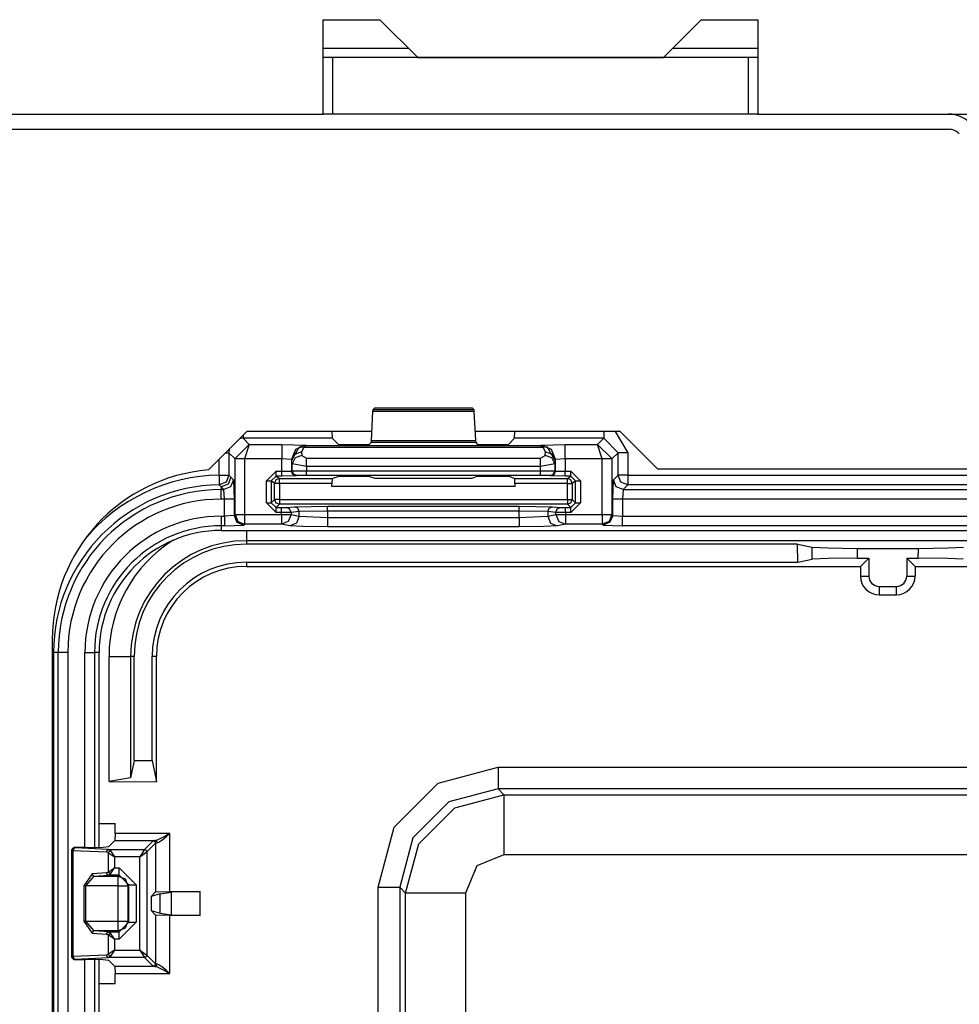
# Model space of a CAD drawing. Extents: x -260 to 40, y -63 to 176.
# Drawn here: x -139 to -137, y -18 to -16 of the extents above; entities that cross this region are included whole.
import ezdxf

# ---------------------------------------------------------------- set-up
doc = ezdxf.new("R2010")
doc.units = 0
doc.header["$MEASUREMENT"] = 0
doc.layers.add('TFR-TRI', color=7, linetype='CONTINUOUS')

msp = doc.modelspace()

# ---------------------------------------------------------------- linework, layer by layer
at = {"layer": 'TFR-TRI', "color": 132, "linetype": 'CONTINUOUS'}
for p, q in [((-138.5288, -16.2977), (-138.5288, -16.1008)), ((-138.5288, -16.1008), (-138.4107, -16.1008)), ((-138.4107, -16.1008), (-138.332, -16.1796)), ((-137.8202, -16.1796), (-137.7414, -16.1008)), ((-137.7414, -16.1008), (-137.6233, -16.1008)), ((-137.6233, -16.1008), (-137.6233, -16.2977)), ((-138.332, -16.1796), (-137.8202, -16.1796)), ((-140.5761, -16.2977), (-138.5288, -16.2977)), ((-137.6233, -16.2977), (-137.0794, -16.2977))]:
    msp.add_line(p, q, dxfattribs=at)
at = {"layer": 'TFR-TRI', "color": 135, "linetype": 'CONTINUOUS'}
for p, q in [((-138.5289, -16.1599), (-138.3519, -16.1599)), ((-137.8007, -16.1599), (-137.6237, -16.1599))]:
    msp.add_line(p, q, dxfattribs=at)
at = {"layer": 'TFR-TRI', "color": 67, "linetype": 'CONTINUOUS'}
for p, q in [((-138.5091, -16.1796), (-138.5288, -16.1796)), ((-137.643, -16.1796), (-138.5091, -16.1796)), ((-138.5091, -16.2977), (-138.5091, -16.1796)), ((-137.6233, -16.1796), (-137.643, -16.1796)), ((-137.643, -16.2977), (-137.643, -16.1796)), ((-138.5091, -16.2977), (-138.5288, -16.2977)), ((-137.643, -16.2977), (-138.5091, -16.2977)), ((-137.6233, -16.2977), (-137.643, -16.2977))]:
    msp.add_line(p, q, dxfattribs=at)
at = {"layer": 'TFR-TRI', "color": 52, "linetype": 'CONTINUOUS'}
msp.add_line((-140.809, -16.3292), (-137.2263, -16.3292), dxfattribs=at)
at = {"layer": 'TFR-TRI', "color": 3, "linetype": 'CONTINUOUS'}
for p, q in [((-138.4286, -16.9778), (-138.4253, -16.9174)), ((-138.4253, -16.9174), (-138.4248, -16.9129)), ((-138.2149, -16.9174), (-138.4253, -16.9174)), ((-138.4248, -16.9129), (-138.4214, -16.9096)), ((-138.4248, -16.9129), (-138.2154, -16.9129)), ((-138.4214, -16.9096), (-138.2187, -16.9096)), ((-138.2187, -16.9096), (-138.2154, -16.9129)), ((-138.2154, -16.9129), (-138.2149, -16.9174)), ((-138.2149, -16.9174), (-138.2115, -16.9778)), ((-138.6955, -16.9666), (-138.6955, -16.9713)), ((-138.5107, -16.9591), (-138.51, -16.9732)), ((-138.1301, -16.9732), (-138.1294, -16.9591)), ((-137.9446, -16.9591), (-137.9446, -16.9691)), ((-137.9446, -16.9691), (-137.9446, -16.9732)), ((-137.921, -16.9591), (-137.8946, -17.0032)), ((-138.6828, -16.9859), (-138.7124, -17.0152)), ((-138.6955, -16.9732), (-138.7031, -16.9741)), ((-138.6955, -16.9713), (-138.6955, -16.9732)), ((-138.51, -16.9732), (-138.6955, -16.9732)), ((-138.6955, -16.9732), (-138.6828, -16.9859)), ((-138.6828, -16.9859), (-138.6925, -17.0159)), ((-138.6828, -16.9859), (-138.6152, -16.9859)), ((-138.6152, -16.9859), (-138.5652, -16.9876)), ((-138.6152, -16.9859), (-138.6152, -16.9951)), ((-138.5652, -16.9876), (-138.5864, -16.9964)), ((-138.5648, -16.9881), (-138.5787, -16.9918)), ((-138.5648, -16.9881), (-138.5693, -16.9921)), ((-138.5652, -16.9876), (-138.5648, -16.9881)), ((-138.5648, -16.9881), (-138.0754, -16.9881)), ((-138.51, -16.9732), (-138.4979, -16.9854)), ((-138.4979, -16.9854), (-138.4679, -16.9864)), ((-138.4679, -16.9864), (-138.4622, -16.9864)), ((-138.4622, -16.9864), (-138.4322, -16.9854)), ((-138.4322, -16.9854), (-138.4291, -16.9823)), ((-138.4291, -16.9823), (-138.4286, -16.9778)), ((-138.211, -16.9823), (-138.4291, -16.9823)), ((-138.4286, -16.9778), (-138.2115, -16.9778)), ((-138.2115, -16.9778), (-138.211, -16.9823)), ((-138.211, -16.9823), (-138.2079, -16.9854)), ((-138.2079, -16.9854), (-138.1779, -16.9864)), ((-138.1779, -16.9864), (-138.1722, -16.9864)), ((-138.1722, -16.9864), (-138.1423, -16.9854)), ((-138.1423, -16.9854), (-138.1301, -16.9732)), ((-137.9446, -16.9732), (-138.1301, -16.9732)), ((-138.0754, -16.9881), (-138.0749, -16.9876)), ((-138.0754, -16.9881), (-138.0708, -16.9921)), ((-138.0754, -16.9881), (-138.0614, -16.9918)), ((-138.0749, -16.9876), (-138.0249, -16.9859)), ((-138.0537, -16.9964), (-138.0749, -16.9876)), ((-138.0249, -16.9859), (-137.9573, -16.9859)), ((-138.0249, -16.9951), (-138.0249, -16.9859)), ((-137.9573, -16.9859), (-137.9446, -16.9732)), ((-137.9277, -17.0152), (-137.9573, -16.9859)), ((-137.9477, -17.0159), (-137.9573, -16.9859)), ((-137.9146, -17.0032), (-137.9446, -16.9732)), ((-138.7321, -17.0032), (-138.7274, -17.0032)), ((-138.7274, -17.0032), (-138.7255, -17.0032)), ((-138.7246, -16.9956), (-138.7255, -17.0032)), ((-138.7125, -17.0162), (-138.7255, -17.0032)), ((-138.7255, -17.0032), (-138.7255, -17.0502)), ((-138.6152, -16.9951), (-138.6152, -17.0159)), ((-138.5864, -16.9964), (-138.5952, -17.0176)), ((-138.594, -17.0188), (-138.5787, -16.9918)), ((-138.588, -17.0067), (-138.594, -17.0188)), ((-138.574, -17.0015), (-138.588, -17.0067)), ((-138.5736, -17.0089), (-138.5876, -17.0141)), ((-138.5787, -16.9918), (-138.5743, -16.9909)), ((-138.5743, -16.9909), (-138.5693, -16.9921)), ((-138.5693, -16.9921), (-138.574, -17.0015)), ((-138.574, -17.0015), (-138.5736, -17.0089)), ((-138.5736, -17.0089), (-138.5636, -17.0145)), ((-138.0708, -16.9921), (-138.5693, -16.9921)), ((-138.0766, -17.0145), (-138.0666, -17.0089)), ((-138.0659, -16.9909), (-138.0708, -16.9921)), ((-138.0661, -17.0015), (-138.0708, -16.9921)), ((-138.0666, -17.0089), (-138.0661, -17.0015)), ((-138.0525, -17.0141), (-138.0666, -17.0089)), ((-138.0521, -17.0067), (-138.0661, -17.0015)), ((-138.0614, -16.9918), (-138.0659, -16.9909)), ((-138.0461, -17.0188), (-138.0614, -16.9918)), ((-138.0449, -17.0176), (-138.0537, -16.9964)), ((-138.0461, -17.0188), (-138.0521, -17.0067)), ((-138.0249, -17.0159), (-138.0249, -16.9951)), ((-137.9146, -17.0032), (-137.9277, -17.0162)), ((-137.9146, -17.0502), (-137.9146, -17.0032)), ((-137.9085, -17.0032), (-137.9146, -17.0032)), ((-137.8946, -17.0032), (-137.9085, -17.0032)), ((-137.8946, -17.0032), (-137.8946, -17.0502)), ((-138.7455, -17.0502), (-138.7455, -17.0166)), ((-138.7125, -17.0162), (-138.7124, -17.0152)), ((-138.7125, -17.1323), (-138.7125, -17.0162)), ((-138.7064, -17.0162), (-138.7125, -17.0162)), ((-138.7124, -17.0152), (-138.7063, -17.0154)), ((-138.6925, -17.0162), (-138.7064, -17.0162)), ((-138.7063, -17.0154), (-138.6925, -17.0159)), ((-138.6152, -17.0159), (-138.6925, -17.0159)), ((-138.6925, -17.0159), (-138.6925, -17.0162)), ((-138.6925, -17.0162), (-138.6925, -17.1323)), ((-138.6152, -17.042), (-138.6152, -17.0159)), ((-138.5952, -17.0176), (-138.6152, -17.0159)), ((-138.5952, -17.0176), (-138.5952, -17.0417)), ((-138.594, -17.0188), (-138.5952, -17.0176)), ((-138.5935, -17.0263), (-138.594, -17.0188)), ((-138.5876, -17.0141), (-138.5935, -17.0263)), ((-138.5935, -17.041), (-138.5935, -17.0263)), ((-138.5636, -17.0318), (-138.5935, -17.0263)), ((-138.5636, -17.0145), (-138.0766, -17.0145)), ((-138.5636, -17.0218), (-138.5636, -17.0145)), ((-138.5636, -17.0318), (-138.5636, -17.0218)), ((-138.0766, -17.0218), (-138.0766, -17.0145)), ((-138.0766, -17.0318), (-138.0766, -17.0218)), ((-138.0466, -17.0263), (-138.0766, -17.0318)), ((-138.0466, -17.0263), (-138.0525, -17.0141)), ((-138.0461, -17.0188), (-138.0466, -17.0263)), ((-138.0466, -17.0263), (-138.0466, -17.0409)), ((-138.0449, -17.0176), (-138.0461, -17.0188)), ((-138.0249, -17.0159), (-138.0449, -17.0176)), ((-138.0449, -17.0415), (-138.0449, -17.0176)), ((-137.9477, -17.0159), (-138.0249, -17.0159)), ((-138.0249, -17.0159), (-138.0249, -17.0419)), ((-137.9477, -17.0159), (-137.9338, -17.0154)), ((-137.9476, -17.0162), (-137.9477, -17.0159)), ((-137.9476, -17.1323), (-137.9476, -17.0162)), ((-137.9338, -17.0162), (-137.9476, -17.0162)), ((-137.9338, -17.0154), (-137.9277, -17.0152)), ((-137.9277, -17.0162), (-137.9338, -17.0162)), ((-137.9277, -17.0162), (-137.9277, -17.0152)), ((-137.9277, -17.0162), (-137.9277, -17.1323)), ((-138.7455, -17.0502), (-138.7454, -17.0641)), ((-138.7455, -17.0502), (-138.7316, -17.0502)), ((-138.7316, -17.0502), (-138.7255, -17.0502)), ((-138.7255, -17.0502), (-138.7313, -17.0643)), ((-138.7255, -17.0502), (-138.7212, -17.0545)), ((-138.647, -17.062), (-138.627, -17.042)), ((-138.627, -17.042), (-138.6152, -17.042)), ((-138.627, -17.0491), (-138.627, -17.042)), ((-138.627, -17.052), (-138.627, -17.0491)), ((-138.6152, -17.042), (-138.5952, -17.0417)), ((-138.6152, -17.0491), (-138.6152, -17.042)), ((-138.6152, -17.052), (-138.6152, -17.0491)), ((-138.5852, -17.0517), (-138.6152, -17.052)), ((-138.5952, -17.0417), (-138.5935, -17.041)), ((-138.5923, -17.0487), (-138.5952, -17.0417)), ((-138.5935, -17.041), (-138.5635, -17.0408)), ((-138.5906, -17.0481), (-138.5935, -17.041)), ((-138.5852, -17.0517), (-138.5923, -17.0487)), ((-138.5835, -17.051), (-138.5906, -17.0481)), ((-138.5835, -17.051), (-138.5852, -17.0517)), ((-138.5635, -17.0508), (-138.5835, -17.051)), ((-138.5636, -17.0318), (-138.5635, -17.0408)), ((-138.0766, -17.0318), (-138.5636, -17.0318)), ((-138.5635, -17.0408), (-138.0766, -17.0407)), ((-138.5635, -17.0478), (-138.5635, -17.0408)), ((-138.5635, -17.0508), (-138.5635, -17.0478)), ((-138.0766, -17.0507), (-138.5635, -17.0508)), ((-138.0766, -17.0407), (-138.0766, -17.0318)), ((-138.0766, -17.0407), (-138.0466, -17.0409)), ((-138.0766, -17.0477), (-138.0766, -17.0407)), ((-138.0766, -17.0507), (-138.0766, -17.0477)), ((-138.0566, -17.0509), (-138.0766, -17.0507)), ((-138.0566, -17.0509), (-138.0495, -17.048)), ((-138.0549, -17.0515), (-138.0566, -17.0509)), ((-138.0549, -17.0515), (-138.0479, -17.0486)), ((-138.0249, -17.0519), (-138.0549, -17.0515)), ((-138.0495, -17.048), (-138.0466, -17.0409)), ((-138.0479, -17.0486), (-138.0449, -17.0415)), ((-138.0466, -17.0409), (-138.0449, -17.0415)), ((-138.0449, -17.0415), (-138.0249, -17.0419)), ((-138.0249, -17.0419), (-138.0132, -17.0419)), ((-138.0249, -17.0489), (-138.0249, -17.0419)), ((-138.0249, -17.0519), (-138.0249, -17.0489)), ((-138.0132, -17.0419), (-137.9932, -17.0619)), ((-138.0132, -17.0489), (-138.0132, -17.0419)), ((-138.0132, -17.0519), (-138.0132, -17.0489)), ((-137.9244, -17.06), (-137.9146, -17.0502)), ((-137.9087, -17.0643), (-137.9146, -17.0502)), ((-137.9085, -17.0502), (-137.9146, -17.0502)), ((-137.8946, -17.0502), (-137.9085, -17.0502)), ((-137.8946, -17.0502), (-136.8113, -17.0502)), ((-137.8946, -17.0502), (-137.8946, -17.0641)), ((-138.7454, -17.0641), (-138.7453, -17.0702)), ((-138.7313, -17.0643), (-138.7453, -17.0702)), ((-138.7425, -17.0731), (-138.7453, -17.0702)), ((-138.7271, -17.0686), (-138.7412, -17.0745)), ((-138.7212, -17.0545), (-138.7271, -17.0686)), ((-138.7157, -17.06), (-138.7216, -17.0742)), ((-138.7212, -17.0545), (-138.7157, -17.06)), ((-138.7157, -17.06), (-138.7144, -17.1)), ((-138.647, -17.1077), (-138.647, -17.062)), ((-138.647, -17.062), (-138.6399, -17.062)), ((-138.6399, -17.062), (-138.637, -17.062)), ((-138.627, -17.052), (-138.637, -17.062)), ((-138.6301, -17.0672), (-138.637, -17.062)), ((-138.637, -17.062), (-138.637, -17.1077)), ((-138.6272, -17.0601), (-138.6301, -17.0672)), ((-138.6301, -17.1008), (-138.6301, -17.0672)), ((-138.6271, -17.0672), (-138.6301, -17.0672)), ((-138.6201, -17.0572), (-138.6272, -17.0601)), ((-138.6201, -17.0672), (-138.6271, -17.0672)), ((-138.6152, -17.052), (-138.627, -17.052)), ((-138.627, -17.052), (-138.6201, -17.0572)), ((-138.6201, -17.0572), (-138.5104, -17.0572)), ((-138.6201, -17.0602), (-138.6201, -17.0572)), ((-138.6201, -17.0672), (-138.6201, -17.0602)), ((-138.5107, -17.0672), (-138.6201, -17.0672)), ((-138.6201, -17.0672), (-138.6201, -17.1008)), ((-138.5104, -17.0572), (-138.5107, -17.0672)), ((-138.5107, -17.074), (-138.5107, -17.0672)), ((-138.5104, -17.0572), (-138.4979, -17.0525)), ((-138.4979, -17.0525), (-138.4679, -17.0521)), ((-138.4679, -17.0521), (-138.4622, -17.0521)), ((-138.4622, -17.0521), (-138.4322, -17.0525)), ((-138.4322, -17.0525), (-138.4212, -17.0566)), ((-138.4212, -17.0566), (-138.2189, -17.0565)), ((-138.2189, -17.0565), (-138.2079, -17.0524)), ((-138.2079, -17.0524), (-138.1779, -17.052)), ((-138.1779, -17.052), (-138.1722, -17.052)), ((-138.1722, -17.052), (-138.1423, -17.0524)), ((-138.1423, -17.0524), (-138.1297, -17.0571)), ((-138.1297, -17.0571), (-138.02, -17.0571)), ((-138.1294, -17.0671), (-138.1297, -17.0571)), ((-138.02, -17.0671), (-138.1294, -17.0671)), ((-138.1294, -17.0671), (-138.1294, -17.074)), ((-138.0132, -17.0519), (-138.0249, -17.0519)), ((-138.02, -17.0571), (-138.0132, -17.0519)), ((-138.0129, -17.06), (-138.02, -17.0571)), ((-138.02, -17.06), (-138.02, -17.0571)), ((-138.02, -17.0671), (-138.02, -17.06)), ((-138.02, -17.1008), (-138.02, -17.0671)), ((-138.02, -17.0671), (-138.013, -17.0671)), ((-138.0032, -17.0619), (-138.0132, -17.0519)), ((-138.013, -17.0671), (-138.01, -17.0671)), ((-138.01, -17.0671), (-138.0129, -17.06)), ((-138.0032, -17.0619), (-138.01, -17.0671)), ((-138.01, -17.0671), (-138.01, -17.1008)), ((-138.0032, -17.1077), (-138.0032, -17.0619)), ((-138.0032, -17.0619), (-138.0002, -17.0619)), ((-138.0002, -17.0619), (-137.9932, -17.0619)), ((-137.9932, -17.0619), (-137.9932, -17.1077)), ((-137.9258, -17.1), (-137.9244, -17.06)), ((-137.9185, -17.0742), (-137.9244, -17.06)), ((-137.8946, -17.0702), (-137.9087, -17.0643)), ((-137.8946, -17.0702), (-137.9044, -17.08)), ((-137.8946, -17.0641), (-137.8946, -17.0702)), ((-136.8113, -17.0702), (-137.8946, -17.0702)), ((-138.7412, -17.0745), (-138.7425, -17.0731)), ((-138.7357, -17.08), (-138.7412, -17.0745)), ((-138.7412, -17.0745), (-138.7412, -17.08)), ((-138.7412, -17.08), (-138.7357, -17.08)), ((-138.7412, -17.0861), (-138.7412, -17.08)), ((-138.7412, -17.1), (-138.7412, -17.0861)), ((-138.7216, -17.0742), (-138.7357, -17.08)), ((-138.7344, -17.1), (-138.7357, -17.08)), ((-138.1294, -17.074), (-138.5107, -17.074)), ((-137.9044, -17.08), (-137.9185, -17.0742)), ((-137.9044, -17.08), (-137.9058, -17.1)), ((-137.9044, -17.08), (-136.8015, -17.08)), ((-138.7344, -17.1), (-138.7412, -17.1)), ((-138.7344, -17.1355), (-138.7344, -17.1)), ((-138.7205, -17.1), (-138.7344, -17.1)), ((-138.7144, -17.1), (-138.7205, -17.1)), ((-138.7144, -17.1), (-138.7144, -17.1342)), ((-138.627, -17.1277), (-138.647, -17.1077)), ((-138.647, -17.1077), (-138.6399, -17.1077)), ((-138.6399, -17.1077), (-138.637, -17.1077)), ((-138.637, -17.1077), (-138.6301, -17.1008)), ((-138.637, -17.1077), (-138.627, -17.1177)), ((-138.6301, -17.1008), (-138.6272, -17.1079)), ((-138.6271, -17.1008), (-138.6301, -17.1008)), ((-138.6272, -17.1079), (-138.6201, -17.1108)), ((-138.6201, -17.1008), (-138.6271, -17.1008)), ((-138.6201, -17.1108), (-138.627, -17.1177)), ((-138.6201, -17.1008), (-138.02, -17.1008)), ((-138.6201, -17.1008), (-138.6201, -17.1078)), ((-138.6201, -17.1078), (-138.6201, -17.1108)), ((-138.02, -17.1108), (-138.6201, -17.1108)), ((-138.02, -17.1008), (-138.02, -17.1078)), ((-138.02, -17.1008), (-138.013, -17.1008)), ((-138.02, -17.1078), (-138.02, -17.1108)), ((-138.02, -17.1108), (-138.0129, -17.1079)), ((-138.0132, -17.1177), (-138.02, -17.1108)), ((-138.0132, -17.1177), (-138.0032, -17.1077)), ((-137.9932, -17.1077), (-138.0132, -17.1277)), ((-138.013, -17.1008), (-138.01, -17.1008)), ((-138.0129, -17.1079), (-138.01, -17.1008)), ((-138.01, -17.1008), (-138.0032, -17.1077)), ((-138.0032, -17.1077), (-138.0002, -17.1077)), ((-138.0002, -17.1077), (-137.9932, -17.1077)), ((-137.9258, -17.1342), (-137.9258, -17.1)), ((-137.9197, -17.1), (-137.9258, -17.1)), ((-137.9058, -17.1), (-137.9197, -17.1)), ((-136.8001, -17.1), (-137.9058, -17.1)), ((-137.9058, -17.1), (-137.9058, -17.1355)), ((-138.7144, -17.1342), (-138.7125, -17.1323)), ((-138.7125, -17.1323), (-138.7064, -17.1323)), ((-138.7125, -17.1323), (-138.7066, -17.1464)), ((-138.7064, -17.1323), (-138.6925, -17.1323)), ((-138.6925, -17.1323), (-138.6156, -17.1323)), ((-138.6925, -17.1323), (-138.6925, -17.1462)), ((-138.627, -17.1177), (-138.6156, -17.1177)), ((-138.627, -17.1207), (-138.627, -17.1177)), ((-138.627, -17.1277), (-138.627, -17.1207)), ((-138.6156, -17.1277), (-138.627, -17.1277)), ((-138.6156, -17.1177), (-138.6057, -17.1175)), ((-138.6156, -17.1207), (-138.6156, -17.1177)), ((-138.6156, -17.1277), (-138.6156, -17.1207)), ((-138.5959, -17.1275), (-138.6156, -17.1277)), ((-138.6156, -17.1323), (-138.6156, -17.1277)), ((-138.6156, -17.1323), (-138.6027, -17.1323)), ((-138.6156, -17.1323), (-138.6156, -17.1462)), ((-138.6057, -17.1175), (-138.5886, -17.1158)), ((-138.5988, -17.1205), (-138.6057, -17.1175)), ((-138.6027, -17.1323), (-138.5959, -17.1323)), ((-138.5959, -17.1323), (-138.6017, -17.1464)), ((-138.5959, -17.1275), (-138.5988, -17.1205)), ((-138.5788, -17.1258), (-138.5959, -17.1275)), ((-138.5959, -17.1275), (-138.5959, -17.1323)), ((-138.5959, -17.1323), (-138.5788, -17.1357)), ((-138.5886, -17.1158), (-138.5197, -17.1148)), ((-138.5817, -17.1188), (-138.5886, -17.1158)), ((-138.5788, -17.1258), (-138.5817, -17.1188)), ((-138.5197, -17.1248), (-138.5788, -17.1258)), ((-138.5788, -17.1357), (-138.5788, -17.1258)), ((-138.5197, -17.1148), (-138.1204, -17.1148)), ((-138.5197, -17.1178), (-138.5197, -17.1148)), ((-138.5197, -17.1248), (-138.5197, -17.1178)), ((-138.5197, -17.1248), (-138.5197, -17.138)), ((-138.1204, -17.1248), (-138.5197, -17.1248)), ((-138.1204, -17.1148), (-138.0515, -17.1158)), ((-138.1204, -17.1178), (-138.1204, -17.1148)), ((-138.1204, -17.1248), (-138.1204, -17.1178)), ((-138.1204, -17.138), (-138.1204, -17.1248)), ((-138.0613, -17.1258), (-138.1204, -17.1248)), ((-138.0613, -17.1258), (-138.0584, -17.1188)), ((-138.0613, -17.1258), (-138.0613, -17.1357)), ((-138.0442, -17.1275), (-138.0613, -17.1258)), ((-138.0613, -17.1357), (-138.0442, -17.1323)), ((-138.0584, -17.1188), (-138.0515, -17.1158)), ((-138.0515, -17.1158), (-138.0344, -17.1175)), ((-138.0442, -17.1275), (-138.0413, -17.1205)), ((-138.0442, -17.1323), (-138.0442, -17.1275)), ((-138.0245, -17.1277), (-138.0442, -17.1275)), ((-138.0442, -17.1323), (-138.0374, -17.1323)), ((-138.0442, -17.1323), (-138.0384, -17.1464)), ((-138.0413, -17.1205), (-138.0344, -17.1175)), ((-138.0374, -17.1323), (-138.0245, -17.1323)), ((-138.0344, -17.1175), (-138.0245, -17.1177)), ((-138.0245, -17.1177), (-138.0132, -17.1177)), ((-138.0245, -17.1207), (-138.0245, -17.1177)), ((-138.0245, -17.1277), (-138.0245, -17.1207)), ((-138.0245, -17.1277), (-138.0245, -17.1323)), ((-138.0132, -17.1277), (-138.0245, -17.1277)), ((-138.0245, -17.1323), (-137.9476, -17.1323)), ((-138.0245, -17.1323), (-138.0245, -17.1462)), ((-138.0132, -17.1207), (-138.0132, -17.1177)), ((-138.0132, -17.1277), (-138.0132, -17.1207)), ((-137.9476, -17.1323), (-137.9338, -17.1323)), ((-137.9476, -17.1323), (-137.9476, -17.1462)), ((-137.9338, -17.1323), (-137.9277, -17.1323)), ((-137.9277, -17.1323), (-137.9335, -17.1464)), ((-137.9277, -17.1323), (-137.9258, -17.1342)), ((-138.7412, -17.1355), (-138.7344, -17.1355)), ((-138.7412, -17.1355), (-138.7412, -17.1494)), ((-138.7412, -17.1494), (-138.7412, -17.1555)), ((-138.7144, -17.1342), (-138.7344, -17.1355)), ((-138.7344, -17.1355), (-138.7344, -17.1494)), ((-138.7344, -17.1494), (-138.7344, -17.1555)), ((-138.7344, -17.1555), (-138.6944, -17.1542)), ((-138.7144, -17.1342), (-138.7085, -17.1483)), ((-138.7085, -17.1483), (-138.6944, -17.1542)), ((-138.7066, -17.1464), (-138.6925, -17.1523)), ((-138.6925, -17.1523), (-138.6944, -17.1542)), ((-138.6925, -17.1462), (-138.6925, -17.1523)), ((-138.6156, -17.1523), (-138.6925, -17.1523)), ((-138.6156, -17.1462), (-138.6156, -17.1523)), ((-138.6017, -17.1464), (-138.6156, -17.1523)), ((-138.5985, -17.1557), (-138.6156, -17.1523)), ((-138.5846, -17.1498), (-138.5985, -17.1557)), ((-138.5788, -17.1357), (-138.5846, -17.1498)), ((-138.5788, -17.1357), (-138.5197, -17.138)), ((-138.5197, -17.138), (-138.1204, -17.138)), ((-138.5197, -17.138), (-138.5197, -17.1519)), ((-138.5197, -17.1519), (-138.5197, -17.158)), ((-138.1204, -17.138), (-138.0613, -17.1357)), ((-138.1204, -17.138), (-138.1204, -17.1519)), ((-138.1204, -17.1519), (-138.1204, -17.158)), ((-138.0613, -17.1357), (-138.0555, -17.1498)), ((-138.0555, -17.1498), (-138.0416, -17.1557)), ((-138.0245, -17.1523), (-138.0416, -17.1557)), ((-138.0384, -17.1464), (-138.0245, -17.1523)), ((-138.0245, -17.1462), (-138.0245, -17.1523)), ((-137.9476, -17.1523), (-138.0245, -17.1523)), ((-137.9476, -17.1462), (-137.9476, -17.1523)), ((-137.9335, -17.1464), (-137.9476, -17.1523)), ((-137.9457, -17.1542), (-137.9476, -17.1523)), ((-137.9316, -17.1483), (-137.9457, -17.1542)), ((-137.9457, -17.1542), (-137.9058, -17.1555)), ((-137.9258, -17.1342), (-137.9316, -17.1483)), ((-137.9258, -17.1342), (-137.9058, -17.1355)), ((-137.9058, -17.1355), (-136.8001, -17.1355)), ((-137.9058, -17.1494), (-137.9058, -17.1355)), ((-137.9058, -17.1555), (-137.9058, -17.1494)), ((-138.7412, -17.1555), (-138.7412, -17.1652)), ((-138.7344, -17.1555), (-138.7412, -17.1555)), ((-138.7412, -17.1652), (-136.3274, -17.1652)), ((-138.7412, -17.1653), (-136.3274, -17.1653)), ((-138.5711, -17.1573), (-138.5985, -17.1557)), ((-138.5197, -17.158), (-138.5711, -17.1573)), ((-138.1204, -17.158), (-138.5197, -17.158)), ((-138.069, -17.1573), (-138.1204, -17.158)), ((-138.0416, -17.1557), (-138.069, -17.1573)), ((-136.8001, -17.1555), (-137.9058, -17.1555)), ((-139.0931, -17.4195), (-139.0913, -17.4195)), ((-139.0913, -17.4195), (-139.0905, -17.4195)), ((-139.0807, -17.4195), (-139.0905, -17.4195)), ((-139.0905, -17.4195), (-139.0905, -21.657)), ((-139.0807, -19.0095), (-139.0807, -17.4195)), ((-139.0746, -17.4195), (-139.0807, -17.4195)), ((-139.0607, -17.4195), (-139.0746, -17.4195)), ((-139.0607, -17.4195), (-139.0607, -19.0095)), ((-139.0252, -17.826), (-139.0252, -17.4195)), ((-139.0252, -17.4195), (-139.0113, -17.4195)), ((-139.0113, -17.4195), (-139.0052, -17.4195)), ((-138.9956, -17.4195), (-139.0052, -17.4195)), ((-139.0052, -17.4195), (-139.0052, -17.8258)), ((-138.9956, -17.8255), (-138.9956, -17.4195)), ((-138.9955, -17.8255), (-138.9955, -17.4195)), ((-139.0252, -19.0095), (-139.0252, -18.0594)), ((-139.0052, -18.0596), (-139.0052, -19.0095)), ((-138.9956, -21.0166), (-138.9956, -18.06)), ((-138.9955, -21.0166), (-138.9955, -18.06))]:
    msp.add_line(p, q, dxfattribs=at)
at = {"layer": 'TFR-TRI', "color": 83, "linetype": 'CONTINUOUS'}
for p, q in [((-138.688, -16.9591), (-138.768, -17.039)), ((-138.4276, -16.9591), (-138.688, -16.9591)), ((-137.9105, -16.9591), (-138.2125, -16.9591)), ((-137.9105, -16.9591), (-137.8317, -17.0378)), ((-136.8546, -17.0378), (-137.8317, -17.0378)), ((-139.0931, -17.3922), (-139.0931, -21.6835))]:
    msp.add_line(p, q, dxfattribs=at)
at = {"layer": 'TFR-TRI', "color": 11, "linetype": 'CONTINUOUS'}
for p, q in [((-138.6889, -17.1653), (-138.6889, -17.1806)), ((-138.6889, -17.1806), (-138.6889, -17.1866)), ((-136.3274, -17.1866), (-138.6889, -17.1866)), ((-138.6889, -17.1866), (-138.6889, -17.1938)), ((-137.5407, -17.1938), (-138.6889, -17.1938)), ((-137.5405, -17.2314), (-137.5407, -17.1938)), ((-137.5407, -17.1938), (-137.5105, -17.1998)), ((-137.5105, -17.1998), (-137.4779, -17.2018)), ((-137.5103, -17.2254), (-137.5105, -17.1998)), ((-137.4779, -17.2018), (-137.4166, -17.2026)), ((-137.4166, -17.2026), (-137.2893, -17.2026)), ((-137.4166, -17.2026), (-137.4165, -17.2227)), ((-137.2894, -17.2227), (-137.2893, -17.2026)), ((-137.2893, -17.2026), (-137.2281, -17.2018)), ((-137.2281, -17.2018), (-137.1954, -17.1998)), ((-138.6889, -17.2314), (-137.5405, -17.2314)), ((-138.6889, -17.2314), (-138.6889, -17.2401)), ((-137.5405, -17.2314), (-137.5103, -17.2254)), ((-137.4777, -17.2234), (-137.5103, -17.2254)), ((-137.4165, -17.2227), (-137.4777, -17.2234)), ((-137.4165, -17.2227), (-137.3925, -17.2227)), ((-137.3925, -17.2227), (-137.41, -17.2401)), ((-137.3925, -17.2227), (-137.3925, -17.2603)), ((-137.3134, -17.2227), (-137.2894, -17.2227)), ((-137.3134, -17.2227), (-137.296, -17.2401)), ((-137.3134, -17.2227), (-137.3134, -17.2603)), ((-137.2282, -17.2234), (-137.2894, -17.2227)), ((-137.1956, -17.2254), (-137.2282, -17.2234)), ((-138.6889, -17.2401), (-137.41, -17.2401)), ((-137.41, -17.2401), (-137.41, -17.2603)), ((-137.296, -17.2401), (-136.3274, -17.2401)), ((-137.296, -17.2401), (-137.296, -17.2603)), ((-137.41, -17.2603), (-137.3925, -17.2603)), ((-137.3134, -17.2603), (-137.296, -17.2603)), ((-137.371, -17.2818), (-137.335, -17.2818)), ((-137.371, -17.2818), (-137.371, -17.2993)), ((-137.335, -17.2993), (-137.335, -17.2818)), ((-137.371, -17.2993), (-137.335, -17.2993)), ((-138.9749, -17.6884), (-138.9749, -17.4276)), ((-138.9749, -17.4276), (-138.9436, -17.4276)), ((-138.9436, -17.4276), (-138.9299, -17.4276)), ((-138.9227, -17.4276), (-138.9299, -17.4276)), ((-138.9299, -17.4276), (-138.9299, -17.681)), ((-138.9227, -17.6447), (-138.9227, -17.4276)), ((-138.8852, -17.6449), (-138.8852, -17.4276)), ((-138.8764, -17.4276), (-138.8852, -17.4276)), ((-138.8764, -17.689), (-138.8764, -17.4276)), ((-138.9227, -17.6447), (-138.9299, -17.681)), ((-138.9227, -17.6447), (-138.8852, -17.6449)), ((-138.8852, -17.6449), (-138.8764, -17.689)), ((-138.2896, -17.6922), (-138.1646, -17.6587)), ((-138.1646, -17.6587), (-136.5413, -17.6587)), ((-138.1646, -17.6587), (-138.1646, -17.69)), ((-138.9299, -17.681), (-138.9749, -17.6884)), ((-138.9749, -17.6884), (-138.8764, -17.689)), ((-138.381, -17.7836), (-138.2896, -17.6922)), ((-138.1646, -17.7037), (-138.2671, -17.7311)), ((-138.1646, -17.69), (-138.1646, -17.7037)), ((-136.5413, -17.7037), (-138.1646, -17.7037)), ((-138.1646, -17.7037), (-138.1523, -17.7161)), ((-138.2547, -17.7435), (-138.1523, -17.7161)), ((-138.1523, -17.7161), (-136.5536, -17.7161)), ((-138.1523, -17.7161), (-138.1523, -17.7541)), ((-138.2671, -17.7311), (-138.3421, -17.8061)), ((-138.3297, -17.8185), (-138.2547, -17.7435)), ((-138.1523, -17.7541), (-138.1523, -17.841)), ((-138.9955, -17.7762), (-138.9622, -17.7762)), ((-138.9622, -17.7967), (-138.9622, -17.7762)), ((-138.4145, -17.9086), (-138.381, -17.7836)), ((-138.9622, -17.7967), (-138.9627, -17.8116)), ((-138.848, -17.7967), (-138.9622, -17.7967)), ((-138.8749, -17.8106), (-138.8793, -17.8116)), ((-138.8678, -17.8074), (-138.8749, -17.8106)), ((-138.8711, -17.8152), (-138.865, -17.811)), ((-138.8565, -17.8014), (-138.8678, -17.8074)), ((-138.865, -17.811), (-138.8552, -17.803)), ((-138.8482, -17.7968), (-138.8565, -17.8014)), ((-138.8552, -17.803), (-138.8482, -17.7968)), ((-138.8482, -17.7968), (-138.848, -17.7967)), ((-138.848, -17.7967), (-138.8482, -17.7968)), ((-138.848, -17.9177), (-138.848, -17.7967)), ((-138.3421, -17.8061), (-138.3695, -17.9086)), ((-139.048, -17.826), (-139.053, -17.831)), ((-139.053, -17.831), (-139.053, -18.0544)), ((-139.053, -17.831), (-139.0523, -17.8317)), ((-139.0508, -17.8281), (-139.0523, -17.8317)), ((-139.0473, -17.8267), (-139.0508, -17.8281)), ((-139.0482, -17.8284), (-139.0494, -17.8319)), ((-139.0454, -17.8269), (-139.0482, -17.8284)), ((-139.0242, -17.826), (-139.048, -17.826)), ((-139.0473, -17.8267), (-139.048, -17.826)), ((-139.0454, -17.8269), (-139.0473, -17.8267)), ((-138.976, -17.8302), (-139.0454, -17.8269)), ((-139.0242, -17.826), (-139.003, -17.8257)), ((-139.003, -17.8257), (-138.987, -17.8251)), ((-138.987, -17.8251), (-138.9753, -17.8242)), ((-138.9788, -17.8317), (-138.976, -17.8302)), ((-138.976, -17.8302), (-138.9011, -17.8302)), ((-138.976, -17.8302), (-138.9719, -17.8331)), ((-138.9627, -17.8116), (-138.9753, -17.8242)), ((-138.9627, -17.8116), (-138.8793, -17.8116)), ((-138.9011, -17.8302), (-138.9111, -17.8452)), ((-138.883, -17.8122), (-138.9011, -17.8302)), ((-138.9011, -17.8302), (-138.8975, -17.8317)), ((-138.8961, -17.8352), (-138.878, -17.8172)), ((-138.8793, -17.8116), (-138.883, -17.8122)), ((-138.883, -17.8122), (-138.8795, -17.8136)), ((-138.8795, -17.8136), (-138.878, -17.8172)), ((-138.8793, -17.8116), (-138.8762, -17.8131)), ((-138.878, -17.8172), (-138.8749, -17.8166)), ((-138.878, -17.8172), (-138.878, -17.9187)), ((-138.8762, -17.8131), (-138.8749, -17.8166)), ((-138.8749, -17.8166), (-138.8711, -17.8152)), ((-138.3572, -17.9209), (-138.3297, -17.8185)), ((-139.0523, -17.8317), (-139.0523, -18.0537)), ((-139.0523, -17.8317), (-139.0494, -17.8319)), ((-139.0494, -17.8319), (-138.98, -17.8352)), ((-139.0494, -18.0535), (-139.0494, -17.8319)), ((-138.98, -17.8352), (-138.9788, -17.8317)), ((-138.976, -17.8371), (-138.98, -17.8352)), ((-138.976, -17.8371), (-138.9744, -17.8346)), ((-138.976, -17.8767), (-138.976, -17.8371)), ((-138.976, -17.8371), (-138.9638, -17.8452)), ((-138.9744, -17.8346), (-138.9719, -17.8331)), ((-138.9719, -17.8331), (-138.9638, -17.8452)), ((-138.9111, -17.8452), (-138.9638, -17.8452)), ((-138.9638, -17.8452), (-138.9638, -17.8686)), ((-138.9111, -17.8452), (-138.8961, -17.8352)), ((-138.9111, -18.0402), (-138.9111, -17.8452)), ((-138.8975, -17.8317), (-138.8961, -17.8352)), ((-138.8961, -17.8352), (-138.8961, -18.0502)), ((-138.1523, -17.841), (-138.2088, -17.8644)), ((-136.5536, -17.841), (-138.1523, -17.841)), ((-138.976, -17.8767), (-138.9638, -17.8686)), ((-138.9719, -17.8807), (-138.9638, -17.8686)), ((-138.9638, -17.8686), (-138.9535, -17.8686)), ((-138.9535, -17.8686), (-138.9185, -17.9035)), ((-138.9535, -17.8789), (-138.9535, -17.8686)), ((-138.2088, -17.8644), (-138.2322, -17.9209)), ((-139.0103, -17.8808), (-139.0275, -17.9057)), ((-139.0234, -17.9057), (-139.0062, -17.8858)), ((-138.9799, -17.8786), (-139.0103, -17.8808)), ((-139.0103, -17.8808), (-139.009, -17.8842)), ((-139.009, -17.8842), (-139.0062, -17.8858)), ((-139.0062, -17.8858), (-138.9758, -17.8836)), ((-139.0062, -17.8858), (-138.9557, -17.8858)), ((-138.9799, -17.8786), (-138.976, -17.8767)), ((-138.9786, -17.8821), (-138.9799, -17.8786)), ((-138.9758, -17.8836), (-138.9786, -17.8821)), ((-138.976, -17.8767), (-138.9744, -17.8791)), ((-138.9758, -17.8836), (-138.9719, -17.8807)), ((-138.9535, -17.8836), (-138.9758, -17.8836)), ((-138.9744, -17.8791), (-138.9719, -17.8807)), ((-138.9557, -17.8858), (-138.9535, -17.8836)), ((-138.9557, -17.8858), (-138.9416, -17.8916)), ((-138.9557, -17.892), (-138.9557, -17.8858)), ((-138.9557, -17.9057), (-138.9557, -17.892)), ((-138.9535, -17.8836), (-138.9535, -17.8789)), ((-138.9335, -17.9035), (-138.9535, -17.8836)), ((-138.9416, -17.8916), (-138.9357, -17.9057)), ((-139.0275, -17.9057), (-139.0275, -17.9797)), ((-139.0257, -17.9057), (-139.0275, -17.9057)), ((-139.0234, -17.9057), (-139.0257, -17.9057)), ((-138.9557, -17.9057), (-139.0234, -17.9057)), ((-139.0234, -17.9797), (-139.0234, -17.9057)), ((-138.9557, -17.9797), (-138.9557, -17.9057)), ((-138.9557, -17.9057), (-138.9419, -17.9057)), ((-138.9419, -17.9057), (-138.9357, -17.9057)), ((-138.9335, -17.9035), (-138.9357, -17.9057)), ((-138.9357, -17.9057), (-138.9357, -17.9797)), ((-138.9335, -17.9819), (-138.9335, -17.9035)), ((-138.9335, -17.9035), (-138.9289, -17.9035)), ((-138.9289, -17.9035), (-138.9185, -17.9035)), ((-138.9185, -17.9035), (-138.9185, -17.9819)), ((-138.4145, -21.168), (-138.4145, -17.9086)), ((-138.4145, -17.9086), (-138.3832, -17.9086)), ((-138.3832, -17.9086), (-138.3695, -17.9086)), ((-138.3572, -17.9209), (-138.3695, -17.9086)), ((-138.3695, -17.9086), (-138.3695, -21.168)), ((-138.8871, -17.9278), (-138.878, -17.9187)), ((-138.8683, -17.9228), (-138.8871, -17.9278)), ((-138.8871, -17.9278), (-138.8871, -17.9576)), ((-138.878, -17.9187), (-138.848, -17.9177)), ((-138.8683, -17.9228), (-138.8458, -17.9194)), ((-138.8683, -17.9626), (-138.8683, -17.9228)), ((-138.848, -17.9177), (-138.7849, -17.9177)), ((-138.7849, -17.9177), (-138.8458, -17.9194)), ((-138.8458, -17.9194), (-138.8458, -17.966)), ((-138.7849, -17.9677), (-138.7849, -17.9177)), ((-138.3572, -21.1556), (-138.3572, -17.9209)), ((-138.3191, -17.9209), (-138.3572, -17.9209)), ((-138.2322, -17.9209), (-138.3191, -17.9209)), ((-138.2322, -17.9209), (-138.2322, -21.1556)), ((-138.878, -17.9667), (-138.8871, -17.9576)), ((-138.8871, -17.9576), (-138.8683, -17.9626)), ((-138.878, -17.9667), (-138.878, -18.0683)), ((-138.848, -17.9677), (-138.878, -17.9667)), ((-138.8683, -17.9626), (-138.8458, -17.966)), ((-138.7849, -17.9677), (-138.848, -17.9677)), ((-138.848, -18.0888), (-138.848, -17.9677)), ((-138.8458, -17.966), (-138.7849, -17.9677)), ((-139.0275, -17.9797), (-139.0103, -18.0046)), ((-139.0257, -17.9797), (-139.0275, -17.9797)), ((-139.0234, -17.9797), (-139.0257, -17.9797)), ((-139.0234, -17.9797), (-138.9557, -17.9797)), ((-139.0062, -17.9996), (-139.0234, -17.9797)), ((-138.9557, -17.9934), (-138.9557, -17.9797)), ((-138.9557, -17.9797), (-138.9419, -17.9797)), ((-138.9557, -17.9996), (-138.9557, -17.9934)), ((-138.9416, -17.9938), (-138.9557, -17.9996)), ((-138.9535, -18.0018), (-138.9335, -17.9819)), ((-138.9185, -17.9819), (-138.9535, -18.0168)), ((-138.9419, -17.9797), (-138.9357, -17.9797)), ((-138.9357, -17.9797), (-138.9416, -17.9938)), ((-138.9357, -17.9797), (-138.9335, -17.9819)), ((-138.9335, -17.9819), (-138.9289, -17.9819)), ((-138.9289, -17.9819), (-138.9185, -17.9819)), ((-139.009, -18.0012), (-139.0103, -18.0046)), ((-139.0103, -18.0046), (-138.9799, -18.0068)), ((-139.0062, -17.9996), (-139.009, -18.0012)), ((-138.9758, -18.0018), (-139.0062, -17.9996)), ((-138.9557, -17.9996), (-139.0062, -17.9996)), ((-138.9799, -18.0068), (-138.9786, -18.0034)), ((-138.976, -18.0087), (-138.9799, -18.0068)), ((-138.9786, -18.0034), (-138.9758, -18.0018)), ((-138.9744, -18.0063), (-138.976, -18.0087)), ((-138.976, -18.0483), (-138.976, -18.0087)), ((-138.9638, -18.0168), (-138.976, -18.0087)), ((-138.9758, -18.0018), (-138.9535, -18.0018)), ((-138.9758, -18.0018), (-138.9719, -18.0047)), ((-138.9719, -18.0047), (-138.9744, -18.0063)), ((-138.9638, -18.0168), (-138.9719, -18.0047)), ((-138.9535, -18.0018), (-138.9557, -17.9996)), ((-138.9535, -18.0065), (-138.9535, -18.0018)), ((-138.9535, -18.0168), (-138.9535, -18.0065)), ((-138.9535, -18.0168), (-138.9638, -18.0168)), ((-138.9638, -18.0168), (-138.9638, -18.0402)), ((-139.0523, -18.0537), (-139.053, -18.0544)), ((-139.053, -18.0544), (-139.048, -18.0594)), ((-139.0494, -18.0535), (-139.0523, -18.0537)), ((-139.0523, -18.0537), (-139.0508, -18.0573)), ((-139.0508, -18.0573), (-139.0473, -18.0587)), ((-138.98, -18.0502), (-139.0494, -18.0535)), ((-139.0494, -18.0535), (-139.0482, -18.057)), ((-139.0482, -18.057), (-139.0454, -18.0585)), ((-139.0454, -18.0585), (-138.976, -18.0552)), ((-138.98, -18.0502), (-138.976, -18.0483)), ((-138.9788, -18.0537), (-138.98, -18.0502)), ((-138.976, -18.0552), (-138.9788, -18.0537)), ((-138.9638, -18.0402), (-138.976, -18.0483)), ((-138.976, -18.0483), (-138.9744, -18.0508)), ((-138.9719, -18.0523), (-138.976, -18.0552)), ((-138.9011, -18.0552), (-138.976, -18.0552)), ((-138.9744, -18.0508), (-138.9719, -18.0523)), ((-138.9638, -18.0402), (-138.9719, -18.0523)), ((-138.9638, -18.0402), (-138.9111, -18.0402)), ((-138.9111, -18.0402), (-138.9011, -18.0552)), ((-138.9111, -18.0402), (-138.8961, -18.0502)), ((-138.8975, -18.0537), (-138.9011, -18.0552)), ((-138.9011, -18.0552), (-138.883, -18.0733)), ((-138.8961, -18.0502), (-138.8975, -18.0537)), ((-138.878, -18.0683), (-138.8961, -18.0502)), ((-139.048, -18.0594), (-139.0473, -18.0587)), ((-139.048, -18.0594), (-139.0242, -18.0594)), ((-139.0473, -18.0587), (-139.0454, -18.0585)), ((-139.003, -18.0597), (-139.0242, -18.0594)), ((-138.987, -18.0603), (-139.003, -18.0597)), ((-138.9753, -18.0612), (-138.987, -18.0603)), ((-138.9753, -18.0612), (-138.9627, -18.0738)), ((-138.9627, -18.0738), (-138.9622, -18.0888)), ((-138.8793, -18.0738), (-138.9627, -18.0738)), ((-138.8795, -18.0718), (-138.883, -18.0733)), ((-138.883, -18.0733), (-138.8793, -18.0738)), ((-138.878, -18.0683), (-138.8795, -18.0718)), ((-138.8762, -18.0723), (-138.8793, -18.0738)), ((-138.8793, -18.0738), (-138.8749, -18.0748)), ((-138.8749, -18.0688), (-138.878, -18.0683)), ((-138.8749, -18.0688), (-138.8762, -18.0723)), ((-138.8711, -18.0702), (-138.8749, -18.0688)), ((-138.8749, -18.0748), (-138.8678, -18.078)), ((-138.865, -18.0744), (-138.8711, -18.0702)), ((-138.8552, -18.0824), (-138.865, -18.0744)), ((-138.9622, -18.0888), (-138.848, -18.0888)), ((-138.9622, -18.1092), (-138.9622, -18.0888)), ((-138.8678, -18.078), (-138.8565, -18.084)), ((-138.8565, -18.084), (-138.8482, -18.0886)), ((-138.8482, -18.0886), (-138.8552, -18.0824)), ((-138.848, -18.0888), (-138.8482, -18.0886)), ((-138.8482, -18.0886), (-138.848, -18.0888)), ((-138.9955, -18.1092), (-138.9622, -18.1092))]:
    msp.add_line(p, q, dxfattribs=at)
at = {"layer": 'TFR-TRI', "color": 52, "linetype": 'CONTINUOUS'}
for radius in [0.063, 0.0315]:
    msp.add_arc((-137.2263, -16.3607), radius, 45, 90, dxfattribs=at)
at = {"layer": 'TFR-TRI', "color": 83, "linetype": 'CONTINUOUS'}
msp.add_arc((-138.7388, -17.3922), 0.3543, 94.7196, 180, dxfattribs=at)
at = {"layer": 'TFR-TRI', "color": 3, "linetype": 'CONTINUOUS'}
for radius, start, end in [(0.3693, 90.6693, 140.1376), (0.3493, 90.6693, 180), (0.3395, 90, 180), (0.3195, 90, 180), (0.284, 90, 180), (0.264, 90, 180), (0.2543, 90, 180)]:
    msp.add_arc((-138.7412, -17.4195), radius, start, end, dxfattribs=at)
at = {"layer": 'TFR-TRI', "color": 11, "linetype": 'CONTINUOUS'}
for centre, radius, start, end in [((-138.6889, -17.4276), 0.286, 122.2734, 180), ((-138.6889, -17.4276), 0.241, 90, 180), ((-138.6889, -17.4276), 0.2338, 90, 180), ((-138.6889, -17.4276), 0.1962, 90, 180), ((-138.6889, -17.4276), 0.1875, 90, 180), ((-137.371, -17.2603), 0.039, 180, 270), ((-137.371, -17.2603), 0.0215, 180, 270), ((-137.335, -17.2603), 0.039, 270, 0), ((-137.335, -17.2603), 0.0215, 270, 0)]:
    msp.add_arc(centre, radius, start, end, dxfattribs=at)

doc.saveas('drawing.dxf')
